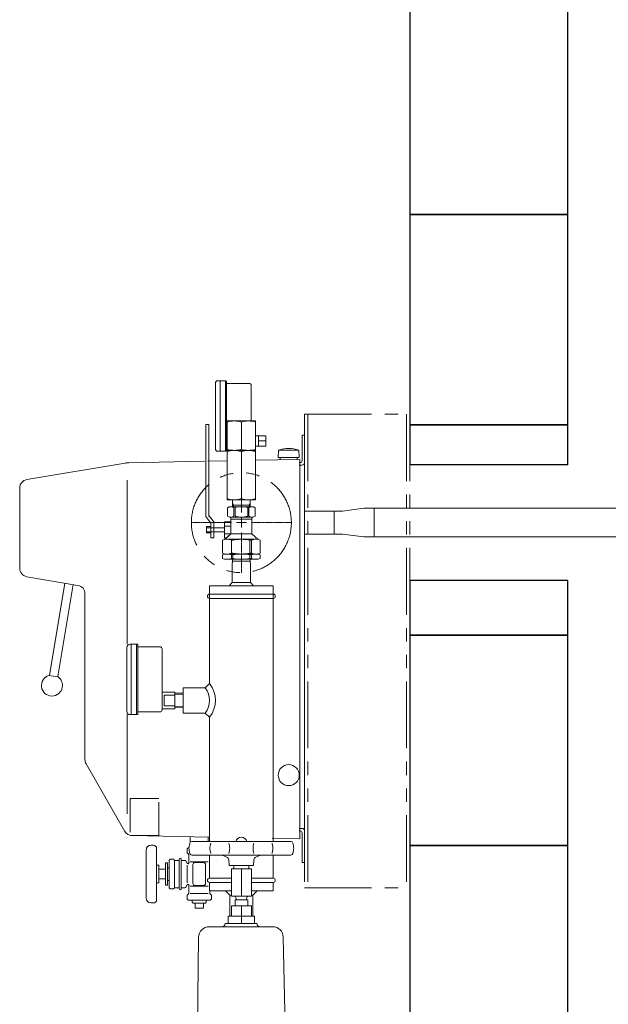
# Model space of a CAD drawing. Units: millimetres. Extents: x 3687 to 15270, y 2950 to 10075.
# Drawn here: x 5699 to 6258, y 3699 to 4635 of the extents above; entities that cross this region are included whole.
import ezdxf

# ---------------------------------------------------------------- set-up
doc = ezdxf.new("R2010")
doc.units = ezdxf.units.MM
for name, pattern in [('CENTER2', [1.125, 0.75, -0.125, 0.125, -0.125]), ('PHANTOM', [63.5, 31.75, -6.35, 6.35, -6.35, 6.35, -6.35]), ('実線', [0])]:
    doc.linetypes.add(name, pattern=pattern)
for name, color, linetype in [('0001_01', 7, 'Continuous'), ('0001_04', 7, 'Continuous'), ('0002_01', 7, 'Continuous'), ('ガス管', 7, 'Continuous')]:
    doc.layers.add(name, color=color, linetype=linetype)
doc.layers.add('図面枠', color=7, linetype='Continuous', lineweight=50)

msp = doc.modelspace()

# ---------------------------------------------------------------- linework, layer by layer
at = {"color": 2, "linetype": 'Continuous', "lineweight": 9}
for p, q in [((5884.42, 4289.49), (5884.42, 4226.49)), ((5886.42, 4291.49), (5893.92, 4291.49)), ((5888.92, 4291.49), (5888.92, 4224.49)), ((5893.92, 4291.49), (5893.92, 4224.49)), ((5894.92, 4290.99), (5893.92, 4290.99)), ((5894.92, 4290.99), (5894.92, 4224.99)), ((5894.92, 4288.99), (5916.42, 4288.99)), ((5918.42, 4286.99), (5918.42, 4253.29)), ((5875.16, 4162.36), (5875.16, 4249.79)), ((5878.16, 4249.79), (5875.16, 4249.79)), ((5878.16, 4162.36), (5878.16, 4249.79)), ((5895.52, 4225.29), (5895.52, 4253.29)), ((5895.52, 4253.29), (5922.52, 4253.29)), ((5909.02, 4226.5), (5909.02, 4252.09)), ((5922.52, 4225.29), (5922.52, 4253.29)), ((5966.72, 4239.62), (5966.72, 4215.62)), ((5966.72, 4239.62), (5969.02, 4239.62)), ((5969.02, 4239.62), (5969.02, 4213.62)), ((5925.19, 4239.28), (5922.52, 4239.2)), ((5925.19, 4229.3), (5925.19, 4239.28)), ((5925.19, 4239.24), (5932.19, 4239.24)), ((5925.19, 4234.29), (5932.19, 4234.29)), ((5932.19, 4229.34), (5932.19, 4239.24)), ((5886.42, 4224.49), (5893.92, 4224.49)), ((5894.92, 4224.99), (5893.92, 4224.99)), ((5895.52, 4224.29), (5895.52, 4225.29)), ((5895.52, 4225.29), (5909.02, 4225.29)), ((5895.52, 4178.29), (5895.52, 4224.29)), ((5909.02, 4225.29), (5922.52, 4225.29)), ((5909.02, 4179.5), (5909.02, 4224.11)), ((5925.19, 4229.3), (5922.52, 4229.38)), ((5922.52, 4224.29), (5922.52, 4225.29)), ((5922.52, 4178.29), (5922.52, 4224.29)), ((5925.19, 4229.34), (5932.19, 4229.34)), ((5944.43, 4225.62), (5944.02, 4218.62)), ((5944.43, 4225.62), (5963.61, 4225.62)), ((5963.61, 4225.62), (5964.02, 4218.62)), ((5705.19, 4197.5), (5800.52, 4213.59)), ((5802.13, 4213.61), (5874.16, 4214.95)), ((5877.16, 4215), (5895.52, 4215.34)), ((5922.43, 4215.84), (5964.52, 4216.62)), ((5944.02, 4218.62), (5964.02, 4218.62)), ((5946.02, 4218.62), (5946.02, 4216.62)), ((5962.02, 4218.62), (5962.02, 4216.62)), ((5964.02, 4213.62), (5964.72, 4213.62)), ((5964.52, 4216.62), (5964.52, 3856.13)), ((5969.02, 4213.62), (5969.02, 3863.62)), ((5964.02, 4211.32), (5966.72, 4211.32)), ((5800.52, 4197.06), (5800.52, 4041.13)), ((5698.52, 4189.61), (5698.52, 4113.14)), ((5909.02, 4178.29), (5895.52, 4178.29)), ((5900.55, 4174.84), (5900.55, 4178.29)), ((5901.45, 4173.29), (5900.56, 4174.84)), ((5900.56, 4174.84), (5900.63, 4171.79)), ((5909.02, 4178.29), (5922.52, 4178.29)), ((5917.48, 4174.84), (5916.59, 4173.29)), ((5917.48, 4174.84), (5917.4, 4171.79)), ((5917.48, 4174.84), (5917.48, 4178.29)), ((5896.02, 4162.79), (5896.02, 4170.79)), ((5919.02, 4171.79), (5899.02, 4171.79)), ((5917.48, 4171.79), (5900.55, 4171.79)), ((5916.59, 4173.29), (5901.45, 4173.29)), ((5901.45, 4173.29), (5901.49, 4171.79)), ((5902.02, 4162.79), (5902.02, 4170.79)), ((5903.02, 4162.79), (5903.02, 4170.79)), ((5915.02, 4162.79), (5915.02, 4170.79)), ((5916.02, 4162.79), (5916.02, 4170.79)), ((5916.59, 4173.29), (5916.55, 4171.79)), ((5922.02, 4162.79), (5922.02, 4170.79)), ((5880.02, 4156.25), (5875.16, 4162.36)), ((5883.02, 4157.3), (5878.16, 4163.41)), ((5880.02, 4156.25), (5880.02, 4142.29)), ((5883.02, 4157.3), (5883.02, 4142.29)), ((5893.02, 4157.3), (5893.02, 4142.29)), ((5899.02, 4157.3), (5893.02, 4157.3)), ((5919.02, 4161.79), (5898.22, 4161.79)), ((5899.02, 4160.47), (5899.02, 4146.06)), ((5919.02, 4159.79), (5899.02, 4159.79)), ((5919.02, 4160.47), (5919.02, 4146.06)), ((5880.02, 4152.79), (5876.02, 4152.79)), ((5876.02, 4152.79), (5876.02, 4146.79)), ((5893.02, 4151.79), (5876.02, 4151.79)), ((5893.02, 4147.79), (5876.02, 4147.79)), ((5880.02, 4146.79), (5876.02, 4146.79)), ((5899.02, 4153.41), (5893.02, 4153.41)), ((5899.02, 4146.06), (5893.02, 4140.57)), ((5919.02, 4146.06), (5925.02, 4140.57)), ((5883.02, 4142.29), (5880.02, 4142.29)), ((5891.02, 4127.59), (5891.02, 4139.99)), ((5919.02, 4145.97), (5893.02, 4145.97)), ((5897.02, 4144.23), (5893.02, 4140.57)), ((5894.89, 4142.29), (5893.02, 4142.29)), ((5922.77, 4140.79), (5895.27, 4140.79)), ((5899.52, 4127.59), (5899.52, 4139.99)), ((5901.02, 4139.99), (5899.52, 4139.99)), ((5918.52, 4139.99), (5917.02, 4139.99)), ((5917.02, 4127.59), (5917.02, 4139.99)), ((5918.52, 4127.59), (5918.52, 4139.99)), ((5927.02, 4127.59), (5927.02, 4139.99)), ((5901.02, 4127.59), (5899.52, 4127.59)), ((5918.52, 4127.59), (5917.02, 4127.59)), ((5891.02, 4122.59), (5891.02, 4125.99)), ((5922.77, 4126.79), (5895.27, 4126.79)), ((5922.77, 4121.79), (5895.27, 4121.79)), ((5901.02, 4125.99), (5899.52, 4125.99)), ((5899.52, 4122.59), (5899.52, 4125.99)), ((5901.02, 4122.59), (5899.52, 4122.59)), ((5900.37, 4118.26), (5900.37, 4099.59)), ((5900.63, 4121.79), (5900.52, 4118.53)), ((5900.57, 4120.1), (5909.02, 4120.1)), ((5901.02, 4122.59), (5901.02, 4125.99)), ((5917.47, 4120.1), (5909.02, 4120.1)), ((5917.02, 4122.59), (5917.02, 4125.99)), ((5918.52, 4125.99), (5917.02, 4125.99)), ((5918.52, 4122.59), (5917.02, 4122.59)), ((5917.41, 4121.79), (5917.51, 4118.53)), ((5917.67, 4118.26), (5917.67, 4099.59)), ((5918.52, 4122.59), (5918.52, 4125.99)), ((5927.02, 4122.59), (5927.02, 4125.99)), ((5705.18, 4105.25), (5753.85, 4097.01)), ((5897.42, 4096.65), (5900.37, 4099.59)), ((5900.37, 4099.59), (5917.67, 4099.59)), ((5917.67, 4099.59), (5920.61, 4096.65)), ((5741.36, 4099.12), (5726.67, 4011.32)), ((5749.25, 4097.79), (5734.59, 4010.21)), ((5878.77, 4088.65), (5878.77, 4096.65)), ((5878.77, 4096.65), (5939.27, 4096.65)), ((5878.77, 4096.65), (5878.77, 4003.63)), ((5920.61, 4096.65), (5897.42, 4096.65)), ((5939.27, 4088.65), (5939.27, 4096.65)), ((5939.27, 4096.65), (5939.27, 3853.63)), ((5760.52, 4089.12), (5760.52, 3931.31)), ((5878.77, 4088.65), (5939.27, 4088.65)), ((5878.77, 4084.65), (5939.27, 4084.65)), ((5800.3, 4038.13), (5800.3, 3977.13)), ((5803.3, 4041.13), (5810.8, 4041.13)), ((5804.3, 4041.13), (5804.3, 3974.13)), ((5809.3, 4041.13), (5809.3, 3974.13)), ((5810.8, 4041.13), (5810.8, 3974.13)), ((5810.8, 4038.63), (5831.8, 4038.63)), ((5833.8, 4036.63), (5833.8, 3978.63)), ((5726.31, 4011.38), (5734.91, 4009.94)), ((5853.77, 3999.63), (5853.77, 3975.63)), ((5853.77, 3999.63), (5874.77, 3999.63)), ((5874.77, 3999.63), (5878.77, 4003.63)), ((5833.8, 3995.63), (5845.8, 3995.63)), ((5835.8, 3992.63), (5845.8, 3992.63)), ((5835.8, 3992.63), (5835.8, 3982.63)), ((5853.77, 3993.48), (5845.77, 3993.72)), ((5845.8, 3995.63), (5845.8, 3979.63)), ((5853.8, 3994.48), (5845.8, 3994.72)), ((5833.8, 3979.63), (5845.8, 3979.63)), ((5835.8, 3982.63), (5845.8, 3982.63)), ((5853.77, 3981.79), (5845.77, 3981.55)), ((5853.8, 3980.79), (5845.8, 3980.55)), ((5800.52, 3974.13), (5800.52, 3879.93)), ((5803.3, 3974.13), (5810.8, 3974.13)), ((5810.8, 3976.63), (5831.8, 3976.63)), ((5853.77, 3975.63), (5874.77, 3975.63)), ((5874.77, 3975.63), (5878.77, 3971.64)), ((5878.77, 3971.64), (5878.77, 3853.63)), ((5798.26, 3863.12), (5761.57, 3927.34)), ((5964.02, 3865.92), (5966.72, 3865.92)), ((5805.07, 3859.09), (5878.77, 3857.72)), ((5860.52, 3852.85), (5860.52, 3858.06)), ((5877.52, 3853.63), (5877.52, 3857.75)), ((5938.27, 3856.62), (5964.52, 3856.13)), ((5964.02, 3863.62), (5964.72, 3863.62)), ((5966.72, 3861.62), (5966.72, 3833.62)), ((5969.02, 3863.62), (5969.02, 3833.62)), ((5823.52, 3850.12), (5825.52, 3850.12)), ((5828.52, 3798.12), (5828.52, 3847.12)), ((5858.52, 3847.62), (5857.52, 3846.62)), ((5857.52, 3846.62), (5857.52, 3842.62)), ((5858.52, 3847.62), (5859.29, 3847.62)), ((5818.52, 3800.12), (5818.52, 3845.12)), ((5857.52, 3842.62), (5858.73, 3841.42)), ((5859.02, 3840.71), (5859.02, 3834.43)), ((5878.77, 3840.63), (5878.77, 3818.63)), ((5939.27, 3840.63), (5939.27, 3818.63)), ((5828.52, 3831.12), (5830.52, 3831.12)), ((5830.52, 3814.12), (5830.52, 3831.12)), ((5837.02, 3833.12), (5839.02, 3833.12)), ((5837.02, 3812.12), (5837.02, 3833.12)), ((5839.02, 3812.12), (5839.02, 3833.12)), ((5839.02, 3828.62), (5840.52, 3828.62)), ((5840.52, 3835.62), (5841.52, 3836.62)), ((5840.52, 3809.62), (5840.52, 3835.62)), ((5841.52, 3836.62), (5844.52, 3836.62)), ((5844.52, 3836.62), (5845.52, 3835.62)), ((5845.52, 3809.62), (5845.52, 3835.62)), ((5845.52, 3835.62), (5850.01, 3835.62)), ((5850.01, 3836.62), (5850.01, 3808.62)), ((5852.01, 3836.62), (5852.01, 3808.62)), ((5852.01, 3835.62), (5855.44, 3835.62)), ((5856.31, 3835.12), (5857.57, 3832.94)), ((5857.57, 3814.27), (5857.57, 3831.14)), ((5859.02, 3834.43), (5859.3, 3833.94)), ((5860.42, 3834.25), (5877.43, 3834.25)), ((5863.02, 3831.62), (5863.02, 3818.62)), ((5865.02, 3833.62), (5873.02, 3833.62)), ((5875.02, 3831.62), (5875.02, 3818.62)), ((5966.72, 3833.62), (5969.02, 3833.62)), ((5830.52, 3827.12), (5837.02, 3827.12)), ((5863.02, 3813.62), (5863.02, 3826.62)), ((5875.02, 3813.62), (5875.02, 3826.62)), ((5878.77, 3818.63), (5899.52, 3818.63)), ((5918.52, 3818.63), (5939.27, 3818.63)), ((5828.52, 3814.12), (5830.52, 3814.12)), ((5830.52, 3818.12), (5837.02, 3818.12)), ((5837.02, 3812.12), (5839.02, 3812.12)), ((5839.02, 3816.62), (5840.52, 3816.62)), ((5840.52, 3809.62), (5841.52, 3808.62)), ((5844.52, 3808.62), (5845.52, 3809.62)), ((5845.52, 3809.62), (5850.01, 3809.62)), ((5852.01, 3809.62), (5855.44, 3809.62)), ((5856.31, 3810.12), (5857.57, 3812.31)), ((5859.02, 3810.82), (5859.3, 3811.31)), ((5859.02, 3804.54), (5859.02, 3810.82)), ((5860.42, 3810.99), (5877.43, 3810.99)), ((5865.02, 3811.62), (5873.02, 3811.62)), ((5878.77, 3814.63), (5899.52, 3814.63)), ((5878.77, 3814.63), (5878.77, 3806.63)), ((5918.52, 3814.63), (5939.27, 3814.63)), ((5939.27, 3814.63), (5939.27, 3806.63)), ((5841.52, 3808.62), (5844.52, 3808.62)), ((5857.52, 3802.62), (5858.73, 3803.83)), ((5857.52, 3798.62), (5857.52, 3802.62)), ((5860.42, 3804.12), (5877.43, 3804.12)), ((5878.77, 3806.63), (5899.52, 3806.63)), ((5879.02, 3804.54), (5879.02, 3806.63)), ((5880.52, 3802.62), (5879.31, 3803.83)), ((5880.52, 3798.62), (5880.52, 3802.62)), ((5893.93, 3806.63), (5898.17, 3802.39)), ((5898.17, 3802.39), (5893.93, 3806.63)), ((5898.17, 3802.39), (5898.17, 3782.49)), ((5899.52, 3802.39), (5898.17, 3802.39)), ((5918.52, 3806.63), (5939.27, 3806.63)), ((5919.87, 3802.39), (5918.52, 3802.39)), ((5919.87, 3802.39), (5924.11, 3806.63)), ((5924.11, 3806.63), (5919.87, 3802.39)), ((5919.87, 3802.39), (5919.87, 3782.49)), ((5823.52, 3795.12), (5825.52, 3795.12)), ((5858.52, 3797.62), (5857.52, 3798.62)), ((5858.52, 3797.62), (5879.52, 3797.62)), ((5862.35, 3797.62), (5862.29, 3795.91)), ((5862.29, 3795.91), (5863.19, 3795.01)), ((5863.16, 3795.04), (5874.88, 3795.04)), ((5865.02, 3795.04), (5865.02, 3790.04)), ((5873.02, 3795.04), (5873.02, 3790.04)), ((5875.75, 3795.91), (5874.85, 3795.01)), ((5875.69, 3797.62), (5875.75, 3795.91)), ((5880.52, 3798.62), (5879.52, 3797.62)), ((5865.02, 3790.04), (5873.02, 3790.04))]:
    msp.add_line(p, q, dxfattribs=at)
at = {"color": 4, "linetype": 'PHANTOM', "lineweight": 9, "ltscale": 2}
for p, q in [((5969.02, 4259.62), (6069.02, 4259.62)), ((5969.02, 4259.62), (5969.02, 3809.62)), ((5972.02, 4259.62), (5972.02, 3809.62)), ((6066.02, 4259.62), (6066.02, 3809.62)), ((6069.02, 4259.62), (6069.02, 3809.62)), ((5969.02, 3809.62), (6069.02, 3809.62))]:
    msp.add_line(p, q, dxfattribs=at)
at = {"color": 2, "linetype": 'PHANTOM', "lineweight": 9}
for p, q in [((5830.52, 3894.27), (5803.52, 3894.27)), ((5803.52, 3894.27), (5803.52, 3859.27)), ((5830.52, 3859.27), (5830.52, 3894.27)), ((5803.52, 3859.27), (5830.52, 3859.27))]:
    msp.add_line(p, q, dxfattribs=at)
at = {"linetype": 'PHANTOM', "lineweight": 9, "ltscale": 2}
msp.add_circle((5909.02, 4156.62), 47.5, dxfattribs=at)
at = {"color": 2, "linetype": 'Continuous', "lineweight": 9}
msp.add_circle((5954.02, 3916.62), 10, dxfattribs=at)
for centre, radius, start, end in [((5886.42, 4289.49), 2, 90, 180), ((5916.42, 4286.99), 2, 0, 90), ((5902.27, 4233.79), 19.5, 69.74372, 110.25628), ((5915.77, 4233.79), 19.5, 69.74372, 110.25628), ((5886.42, 4226.49), 2, 180, 270), ((5902.27, 4244.79), 19.5, 249.74372, 290.25628), ((5902.27, 4205.82), 19.5, 69.74372, 110.25628), ((5915.77, 4244.79), 19.5, 249.74372, 290.25628), ((5915.77, 4205.82), 19.5, 69.74372, 110.25628), ((5954.02, 4195.73), 31.39, 72.2172, 107.7828), ((5802.48, 4193.62), 20, 90.99999, 100.21383), ((5964.72, 4215.62), 2, 270, 0), ((5966.72, 4213.62), 2.3, 270, 0), ((5706.52, 4189.61), 8, 99.5756, 180), ((5902.27, 4197.79), 19.5, 249.74372, 290.25628), ((5915.77, 4197.79), 19.5, 249.74372, 290.25628), ((5899.02, 4166.79), 5, 53.13028, 126.86972), ((5909.02, 4153.29), 18.5, 71.07413, 108.92385), ((5919.02, 4166.79), 5, 53.13028, 126.86972), ((5899.02, 4166.79), 5, 233.13028, 306.86972), ((5897.52, 4160.47), 1.5, 0, 76.65786), ((5909.02, 4180.29), 18.5, 251.07626, 288.92535), ((5919.02, 4166.79), 5, 233.13028, 306.86972), ((5920.52, 4160.47), 1.5, 103.34214, 180), ((5895.27, 4129.1), 11.69, 68.67932, 111.32068), ((5909.02, 4100.39), 40.4, 78.57877, 101.42118), ((5922.77, 4129.1), 11.69, 68.67932, 111.32068), ((5895.27, 4138.48), 11.69, 248.67932, 291.32068), ((5909.02, 4167.19), 40.4, 258.57884, 281.42121), ((5922.77, 4138.48), 11.69, 248.67932, 291.32068), ((5895.27, 4115.1), 11.69, 68.67932, 111.32068), ((5895.27, 4133.48), 11.69, 248.67932, 291.32068), ((5909.02, 4086.39), 40.4, 78.57879, 101.42116), ((5909.02, 4162.19), 40.4, 258.57884, 281.42121), ((5922.77, 4115.1), 11.69, 68.67932, 111.32068), ((5922.77, 4133.48), 11.69, 248.67932, 291.32068), ((5706.52, 4113.14), 8, 180, 260.38775), ((5752.52, 4089.12), 8, 0, 80.38775), ((5878.77, 4086.65), 2, 90, 270), ((5939.27, 4086.65), 2, 270, 90), ((5803.3, 4038.13), 3, 90, 180), ((5831.8, 4036.63), 2, 0, 90), ((5729.13, 4001.79), 10, 106.34184, 350.50006), ((5729.13, 4001.79), 10, 350.50006, 54.65806), ((5858.77, 3987.63), 20, 323.13015, 36.86985), ((5858.77, 3987.63), 25.61, 321.34608, 38.65392), ((5831.8, 3978.63), 2, 270, 0), ((5803.3, 3977.13), 3, 180, 270), ((5768.52, 3931.31), 8, 180, 209.74061), ((5966.72, 3863.62), 2.3, 0, 90), ((5805.21, 3867.09), 8, 209.74061, 269.00001), ((5964.72, 3861.62), 2, 0, 90), ((5823.52, 3845.12), 5, 90, 180), ((5825.52, 3847.12), 3, 0, 90), ((5851.01, 3836.62), 1, 0, 180), ((5858.02, 3840.71), 1, 0, 45), ((5855.44, 3834.62), 1, 30.00188, 90), ((5858.43, 3833.44), 1, 210.00188, 30.00188), ((5865.02, 3831.62), 2, 90, 180), ((5873.02, 3831.62), 2, 0, 90), ((5878.77, 3816.63), 2, 90, 270), ((5939.27, 3816.63), 2, 270, 90), ((5855.44, 3810.62), 1, 270, 329.99812), ((5858.43, 3811.81), 1, 329.99812, 149.99812), ((5865.02, 3813.62), 2, 180, 270), ((5873.02, 3813.62), 2, 270, 0), ((5823.52, 3800.12), 5, 180, 270), ((5851.01, 3808.62), 1, 180, 0), ((5858.02, 3804.54), 1, 315, 0), ((5880.02, 3804.54), 1, 180, 225), ((5825.52, 3798.12), 3, 270, 0)]:
    msp.add_arc(centre, radius, start, end, dxfattribs=at)
for p in [(5909.02, 4178.29), (5909.02, 4121.79), (5909.02, 4121.79)]:
    msp.add_point(p, dxfattribs=at)
at = {"layer": '0001_01', "color": 3, "linetype": 'Continuous', "lineweight": 9}
for p, q in [((5860.16, 3852.08), (5859.54, 3849.38)), ((5955.93, 3853.63), (5862.11, 3853.63)), ((5879.9, 3852.08), (5879.27, 3849.38)), ((5897.06, 3852.08), (5897.68, 3849.38)), ((5920.98, 3852.08), (5920.36, 3849.38)), ((5938.14, 3852.08), (5938.76, 3849.38)), ((5957.88, 3852.08), (5958.5, 3849.38)), ((5860.16, 3842.18), (5859.54, 3844.89)), ((5955.93, 3840.63), (5862.11, 3840.63)), ((5879.9, 3842.18), (5879.27, 3844.89)), ((5890.95, 3840.63), (5895.28, 3838.67)), ((5897.06, 3842.18), (5897.68, 3844.89)), ((5920.98, 3842.18), (5920.36, 3844.89)), ((5927.09, 3840.63), (5922.75, 3838.67)), ((5938.14, 3842.18), (5938.76, 3844.89)), ((5957.88, 3842.18), (5958.5, 3844.89)), ((5897.52, 3830.63), (5897.03, 3836.2)), ((5897.52, 3830.63), (5920.52, 3830.63)), ((5902.02, 3830.63), (5902.02, 3827.63)), ((5916.02, 3830.63), (5916.02, 3827.63)), ((5920.52, 3830.63), (5921.01, 3836.2)), ((5899.52, 3827.63), (5918.52, 3827.63)), ((5899.52, 3827.63), (5899.52, 3801.63)), ((5909.02, 3827.63), (5909.02, 3801.63)), ((5918.52, 3827.63), (5918.52, 3801.63)), ((5899.52, 3801.63), (5918.52, 3801.63)), ((5899.52, 3792.49), (5918.52, 3792.49)), ((5899.52, 3792.49), (5899.52, 3782.49)), ((5903.02, 3798.13), (5915.02, 3798.13)), ((5903.02, 3798.13), (5903.02, 3792.49)), ((5904.02, 3799.63), (5904.02, 3798.13)), ((5909.02, 3792.49), (5909.02, 3782.49)), ((5914.02, 3798.13), (5914.02, 3799.63)), ((5915.02, 3798.13), (5915.02, 3792.49)), ((5918.52, 3792.49), (5918.52, 3782.49)), ((5896.52, 3782.49), (5921.52, 3782.49)), ((5896.52, 3782.49), (5896.52, 3775.49)), ((5909.02, 3782.49), (5909.02, 3775.49)), ((5921.52, 3782.49), (5921.52, 3775.49)), ((5893.65, 3775.49), (5923.65, 3775.49))]:
    msp.add_line(p, q, dxfattribs=at)
for centre, radius, start, end in [((5909.02, 3852.23), 5.4, 15.02611, 164.97389), ((5869.28, 3847.13), 10, 167.00539, 192.99462), ((5862.11, 3851.63), 2, 90, 167.00539), ((5889.02, 3847.13), 10, 167.00539, 192.99462), ((5887.94, 3847.13), 10, 347.00538, 12.99462), ((5930.1, 3847.13), 10, 167.00539, 192.99462), ((5929.02, 3847.13), 10, 347.00538, 12.99462), ((5955.93, 3851.63), 2, 12.99462, 90), ((5948.76, 3847.13), 10, 347.00538, 12.99462), ((5862.11, 3842.63), 2, 192.99462, 270), ((5894.04, 3835.94), 3, 5, 65.60136), ((5923.99, 3835.94), 3, 114.39864, 175), ((5955.93, 3842.63), 2, 270, 347.00538), ((5902.02, 3799.63), 2, 0, 90), ((5916.02, 3799.63), 2, 90, 180), ((5890.65, 3775.49), 3, 270, 360), ((5926.65, 3775.49), 3, 180, 270)]:
    msp.add_arc(centre, radius, start, end, dxfattribs=at)
at = {"layer": '0001_04', "color": 3, "linetype": 'Continuous', "lineweight": 9}
for p, q in [((5904.02, 3799.63), (5904.02, 3798.13)), ((5914.02, 3799.63), (5914.02, 3798.13))]:
    msp.add_line(p, q, dxfattribs=at)
at = {"layer": '0002_01', "color": 3, "linetype": 'Continuous', "lineweight": 9}
for p, q in [((5878.48, 3772.49), (5938.81, 3772.49)), ((5868.48, 3762.62), (5866.66, 3639.49)), ((5868.48, 3762.66), (5868.47, 3761.78)), ((5948.81, 3762.66), (5951.32, 3639.49))]:
    msp.add_line(p, q, dxfattribs=at)
for centre, start, end in [((5878.48, 3762.49), 90, 179.26255), ((5878.48, 3762.49), 90, 179.04516), ((5938.81, 3762.49), 0.95484, 90)]:
    msp.add_arc(centre, 10, start, end, dxfattribs=at)
at = {"layer": 'ガス管', "color": 6, "linetype": '実線', "lineweight": 9, "ltscale": 0.001}
for p, q in [((5969.02, 4167.47), (6005.12, 4167.47)), ((5997.12, 4145.77), (5997.12, 4167.47)), ((6025.22, 4170.22), (6005.12, 4167.47)), ((6025.22, 4170.22), (6035.22, 4170.22)), ((6282.02, 4170.27), (6035.22, 4170.27)), ((6035.22, 4143.02), (6035.22, 4170.22)), ((6005.12, 4145.77), (5969.02, 4145.77)), ((6025.22, 4143.02), (6005.12, 4145.77)), ((6035.22, 4143.02), (6025.22, 4143.02)), ((6282.02, 4143.07), (6035.22, 4143.07))]:
    msp.add_line(p, q, dxfattribs=at)
at = {"layer": '図面枠', "lineweight": 25, "ltscale": 0.5}
for p, q in [((6069.02, 4649.58), (6069.02, 4449.58)), ((6219.02, 4449.58), (6219.02, 4649.58)), ((6219.02, 4449.58), (6069.02, 4449.58)), ((6069.02, 4449.58), (6069.02, 4249.58)), ((6069.02, 4449.58), (6219.02, 4449.58)), ((6219.02, 4249.58), (6219.02, 4449.58)), ((6069.02, 4249.58), (6219.02, 4249.58)), ((6219.02, 4249.58), (6069.02, 4249.58)), ((6069.02, 4249.58), (6069.02, 4211.62)), ((6219.02, 4211.62), (6219.02, 4249.58)), ((6219.02, 4211.62), (6069.02, 4211.62)), ((6219.02, 4101.62), (6069.02, 4101.62)), ((6069.02, 4101.62), (6069.02, 4049.58)), ((6219.02, 4049.58), (6219.02, 4101.62)), ((6219.02, 4049.58), (6069.02, 4049.58)), ((6069.02, 4049.58), (6069.02, 3849.58)), ((6069.02, 4049.58), (6219.02, 4049.58)), ((6219.02, 3849.58), (6219.02, 4049.58)), ((6219.02, 3849.58), (6069.02, 3849.58)), ((6069.02, 3849.58), (6069.02, 3649.58)), ((6069.02, 3849.58), (6219.02, 3849.58)), ((6219.02, 3649.58), (6219.02, 3849.58))]:
    msp.add_line(p, q, dxfattribs=at)
at = {"layer": '図面枠', "linetype": 'CENTER2', "lineweight": 9}
for p, q in [((5909.02, 4166.12), (5909.02, 4204.24)), ((5861.4, 4156.62), (5899.52, 4156.62)), ((5918.52, 4156.62), (5956.64, 4156.62)), ((5909.02, 4109), (5909.02, 4147.12))]:
    msp.add_line(p, q, dxfattribs=at)
at = {"layer": '図面枠', "linetype": 'Continuous', "lineweight": 9}
for p, q in [((5904.27, 4156.62), (5913.77, 4156.62)), ((5909.02, 4151.87), (5909.02, 4161.37))]:
    msp.add_line(p, q, dxfattribs=at)

doc.saveas('drawing.dxf')
